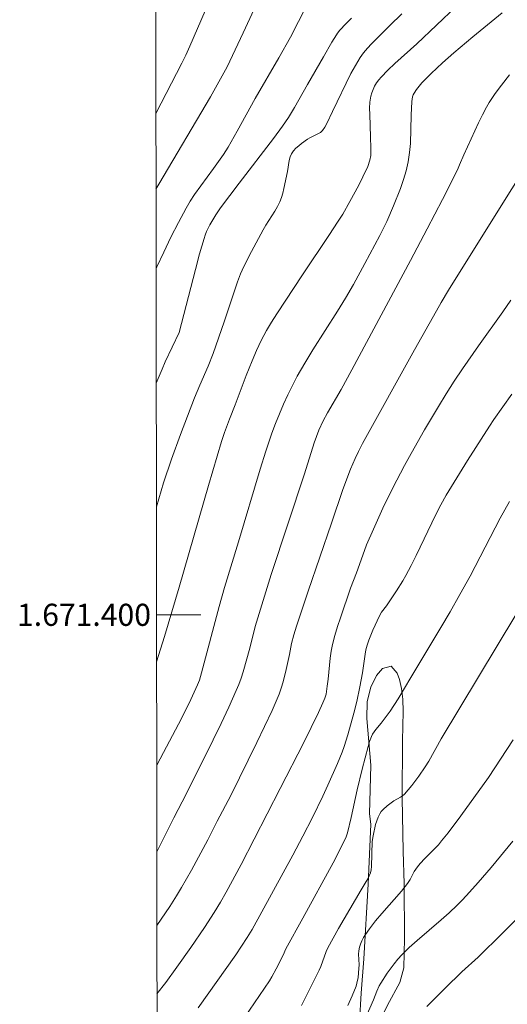
# Model space of a CAD drawing. Units: metres. Extents: x 286486 to 287002, y 1671022 to 1671586.
# Drawn here: x 286490 to 286534, y 1671365 to 1671454 of the extents above; entities that cross this region are included whole.
import ezdxf
from ezdxf.enums import TextEntityAlignment as Align

# ---------------------------------------------------------------- set-up
doc = ezdxf.new("R2010")
doc.units = ezdxf.units.M
doc.header["$MEASUREMENT"] = 0
doc.layers.add('Articulacao', color=7, linetype='Continuous', lineweight=18)
doc.layers.add('Malha_Coordenadas', color=7, linetype='Continuous', lineweight=15)
for name, color, linetype, lineweight, true_color in [('Curvas_Intermediarias', 7, 'Continuous', 9, 0x783c14), ('Curvas_Mestras', 7, 'Continuous', 20, 0x783c14), ('Vegetacao', 7, 'Orla8', 9, 0x00ff33)]:
    doc.layers.add(name, color=color, linetype=linetype, lineweight=lineweight, true_color=true_color)
doc.styles.add('Arial', font='arial.ttf', dxfattribs={"height": 1.5})
doc.styles.get("Standard").update_dxf_attribs({"font": 'arial.ttf'})
doc.linetypes.add('Orla8', pattern='A,6,-0.5,["V",Standard,S=1,R=0,X=-0.5,Y=-1],-0.5,6,-0.5,["V",Standard,S=1,R=0,X=-0.5,Y=-1],-0.5', length=14)

msp = doc.modelspace()

# ---------------------------------------------------------------- linework, layer by layer
at = {"layer": 'Articulacao', "flags": 128}
msp.add_lwpolyline([(286502.15, 1671581), (286984.217, 1671581.58), (286984.871, 1671027.313), (286502.829, 1671026.733), (286502.15, 1671581)], close=True, dxfattribs=at)
at = {"layer": 'Curvas_Intermediarias', "flags": 128}
for points, elevation in [([(286502.325, 1671438.481), (286502.585, 1671438.946), (286507.253, 1671446.831), (286508.755, 1671449.552), (286510.211, 1671452.626), (286515.716, 1671464.51)], 62), ([(286507.466, 1671456.239), (286505.39, 1671451.407), (286505.02, 1671450.604), (286504.667, 1671449.891), (286502.317, 1671445.331)], 63), ([(286502.334, 1671431.298), (286502.404, 1671431.453), (286503.032, 1671432.8), (286503.678, 1671434.138), (286504.346, 1671435.463), (286505.041, 1671436.771), (286505.409, 1671437.395), (286505.81, 1671437.999), (286507.523, 1671440.352), (286508.42, 1671441.633), (286508.841, 1671442.29), (286509.674, 1671443.742), (286511.296, 1671446.673), (286513.442, 1671450.366), (286514.496, 1671452.222), (286515.229, 1671453.633), (286516.714, 1671456.645)], 61), ([(286529.488, 1671455.004), (286525.904, 1671451.636), (286523.923, 1671449.861), (286523.288, 1671449.25), (286522.684, 1671448.615), (286522.474, 1671448.364), (286522.278, 1671448.093), (286522.103, 1671447.807), (286521.954, 1671447.509), (286521.836, 1671447.203), (286521.755, 1671446.893), (286521.681, 1671446.354), (286521.652, 1671445.803), (286521.656, 1671445.243), (286521.715, 1671443.217), (286521.765, 1671442.195), (286521.766, 1671441.857), (286521.746, 1671441.522), (286521.674, 1671441.12), (286521.475, 1671440.531), (286521.047, 1671439.588), (286520.669, 1671438.848), (286519.86, 1671437.358), (286519.21, 1671436.238), (286518.754, 1671435.495), (286518.033, 1671434.387), (286515.591, 1671430.753), (286513.25, 1671427.213), (286512.779, 1671426.464), (286512.325, 1671425.706), (286512.079, 1671425.265), (286511.848, 1671424.816), (286511.42, 1671423.899), (286511.02, 1671422.97), (286510.493, 1671421.651), (286509.493, 1671418.99), (286508.969, 1671417.69), (286508.521, 1671416.485), (286508.239, 1671415.675), (286507.061, 1671411.707), (286504.413, 1671402.486), (286503.1, 1671398.052), (286502.377, 1671395.74)], 58), ([(286502.36, 1671409.777), (286503.013, 1671411.922), (286503.742, 1671414.076), (286504.547, 1671416.3), (286505.809, 1671419.615), (286506.29, 1671420.771), (286507.045, 1671422.492), (286507.498, 1671423.635), (286508.506, 1671426.481), (286509.444, 1671429.391), (286509.698, 1671430.11), (286509.978, 1671430.818), (286510.282, 1671431.499), (286510.952, 1671432.834), (286512.027, 1671434.804), (286512.275, 1671435.23), (286513.074, 1671436.481), (286513.317, 1671436.907), (286513.53, 1671437.346), (286513.676, 1671437.732), (286513.794, 1671438.13), (286513.894, 1671438.536), (286514.225, 1671440.091), (286514.373, 1671441.091), (286514.459, 1671441.403), (286514.589, 1671441.69), (286514.768, 1671441.946), (286514.987, 1671442.181), (286515.235, 1671442.4), (286515.5, 1671442.606), (286516.036, 1671443), (286516.255, 1671443.139), (286516.975, 1671443.481), (286517.191, 1671443.616), (286517.373, 1671443.785), (286517.597, 1671444.091), (286517.789, 1671444.427), (286518.284, 1671445.514), (286519.955, 1671448.931), (286520.358, 1671449.676), (286520.797, 1671450.397), (286521.105, 1671450.822), (286521.446, 1671451.224), (286521.811, 1671451.61), (286523.467, 1671453.281), (286524.564, 1671454.331)], 59), ([(286533.644, 1671454.441), (286530.984, 1671452.265), (286529.275, 1671450.813), (286528.236, 1671449.899), (286527.226, 1671448.955), (286526.381, 1671448.106), (286526.119, 1671447.807), (286525.877, 1671447.498), (286525.663, 1671447.177), (286525.58, 1671447.005), (286525.525, 1671446.819), (286525.471, 1671446.419), (286525.396, 1671445.172), (286525.335, 1671442.625), (286525.269, 1671441.786), (286525.142, 1671440.958), (286524.95, 1671440.147), (286524.709, 1671439.344), (286524.429, 1671438.548), (286523.801, 1671436.978), (286523.19, 1671435.554), (286522.561, 1671434.282), (286521.219, 1671431.768), (286520.179, 1671429.88), (286519.458, 1671428.638), (286518.734, 1671427.456), (286516.5, 1671423.948), (286515.781, 1671422.766), (286515.098, 1671421.564), (286514.661, 1671420.734), (286514.246, 1671419.891), (286513.853, 1671419.037), (286513.483, 1671418.172), (286513.135, 1671417.299), (286512.81, 1671416.418), (286512.26, 1671414.797), (286511.744, 1671413.164), (286509.79, 1671406.586), (286508.51, 1671402.475), (286508.032, 1671400.74), (286506.448, 1671394.767), (286506.248, 1671394.099), (286506.09, 1671393.663), (286505.48, 1671392.329), (286504.934, 1671391.219), (286504.369, 1671390.119), (286503.009, 1671387.556), (286502.389, 1671386.407)], 57), ([(286534.309, 1671448.834), (286533.567, 1671447.897), (286532.994, 1671447.12), (286532.461, 1671446.315), (286532.219, 1671445.9), (286531.847, 1671445.198), (286531.493, 1671444.485), (286530.162, 1671441.585), (286529.79, 1671440.671), (286529.589, 1671440.221), (286528.23, 1671437.554), (286526.85, 1671434.898), (286525.356, 1671432.037), (286520.026, 1671422.154), (286519.066, 1671420.386), (286517.836, 1671418.256), (286517.461, 1671417.544), (286517.069, 1671416.69), (286516.84, 1671416.108), (286516.644, 1671415.552), (286515.745, 1671412.74), (286512.756, 1671403.633), (286512.006, 1671401.291), (286511.289, 1671398.939), (286510.8, 1671396.979), (286510.195, 1671394.849), (286510.015, 1671394.273), (286509.816, 1671393.706), (286509.59, 1671393.149), (286508.916, 1671391.653), (286508.216, 1671390.168), (286507.496, 1671388.691), (286505.078, 1671383.836), (286503.93, 1671381.657), (286502.739, 1671379.224), (286502.398, 1671378.56)], 56), ([(286534.425, 1671428.442), (286533.698, 1671427.405), (286531.489, 1671424.311), (286530.038, 1671422.234), (286529.295, 1671421.12), (286528.576, 1671419.99), (286527.881, 1671418.846), (286526.626, 1671416.719), (286525.395, 1671414.578), (286524.798, 1671413.499), (286523.745, 1671411.494), (286522.843, 1671409.637), (286521.987, 1671407.759), (286521.367, 1671406.32), (286521.177, 1671405.819), (286520.463, 1671403.796), (286519.931, 1671402.4), (286519, 1671399.738), (286518.736, 1671398.941), (286518.494, 1671398.139), (286518.283, 1671397.33), (286518.161, 1671396.711), (286518.075, 1671396.084), (286517.897, 1671394.185), (286517.822, 1671393.555), (286517.706, 1671392.827), (286517.601, 1671392.476), (286517.42, 1671392.032), (286517.022, 1671391.154), (286515.683, 1671388.46), (286513.561, 1671384.284), (286510.023, 1671377.43), (286508.682, 1671374.938), (286508.15, 1671374.01), (286507.593, 1671373.097), (286506.698, 1671371.739), (286505.468, 1671369.933), (286504.211, 1671368.146), (286503.21, 1671366.768), (286502.414, 1671365.746)], 54), ([(286506.145, 1671364.469), (286509.538, 1671369.25), (286510.585, 1671370.823), (286511.02, 1671371.555), (286514.695, 1671378.283), (286515.594, 1671379.975), (286516.474, 1671381.677), (286517.426, 1671383.615), (286517.882, 1671384.594), (286518.749, 1671386.571), (286519.159, 1671387.568), (286519.354, 1671388.089), (286519.688, 1671389.152), (286520.224, 1671391.114), (286520.481, 1671392.162), (286520.763, 1671393.49), (286520.989, 1671394.748), (286521.238, 1671396.43), (286521.32, 1671396.846), (286521.426, 1671397.254), (286521.573, 1671397.71), (286521.924, 1671398.609), (286522.533, 1671399.921), (286522.724, 1671400.229), (286523.169, 1671400.81), (286524.077, 1671402.158), (286524.656, 1671403.072), (286524.923, 1671403.542), (286525.398, 1671404.45), (286525.853, 1671405.37), (286527.631, 1671409.075), (286528.08, 1671409.958), (286528.565, 1671410.823), (286530.495, 1671413.956), (286532.478, 1671417.057), (286532.874, 1671417.646), (286534.522, 1671419.96)], 53), ([(286510.33, 1671363.606), (286512.586, 1671366.916), (286512.806, 1671367.265), (286513.203, 1671367.992), (286513.815, 1671369.219), (286514.079, 1671369.798), (286515.609, 1671372.559), (286518.337, 1671377.586), (286519.495, 1671379.845), (286519.661, 1671380.275), (286519.993, 1671381.678), (286520.529, 1671384.186), (286520.966, 1671386.034), (286521.504, 1671388.1), (286521.644, 1671388.559), (286521.816, 1671389.002), (286521.922, 1671389.213), (286522.2, 1671389.628), (286522.686, 1671390.215), (286523.521, 1671391.28), (286524.234, 1671392.414), (286525.374, 1671394.343), (286528.087, 1671398.859), (286528.927, 1671400.282), (286529.821, 1671401.839), (286530.73, 1671403.487), (286533.459, 1671408.748), (286534.293, 1671410.252)], 52), ([(286534.865, 1671399.991), (286528.116, 1671388.778), (286526.991, 1671386.755), (286526.683, 1671386.259), (286526.092, 1671385.408), (286525.475, 1671384.575), (286525.148, 1671384.177), (286524.807, 1671383.797), (286524.637, 1671383.647), (286524.445, 1671383.52), (286523.83, 1671383.181), (286523.245, 1671382.737), (286522.868, 1671382.401), (286522.707, 1671382.215), (286522.574, 1671382.013), (286522.423, 1671381.705), (286522.298, 1671381.379), (286522.193, 1671381.041), (286521.956, 1671380.003), (286521.893, 1671379.496), (286521.818, 1671377.248), (286521.782, 1671376.951), (286521.717, 1671376.663), (286521.619, 1671376.395), (286521.491, 1671376.135), (286521.344, 1671375.881), (286520.875, 1671375.129), (286518.841, 1671371.643), (286518.346, 1671370.765), (286517.869, 1671369.878), (286517.719, 1671369.555), (286517.239, 1671368.205), (286517.093, 1671367.88), (286516.023, 1671365.749), (286515.476, 1671364.688)], 51), ([(286534.602, 1671379.528), (286532.628, 1671377.143), (286531.464, 1671375.8), (286530.675, 1671374.917), (286530.042, 1671374.234), (286529.566, 1671373.752), (286528.829, 1671373.053), (286528.115, 1671372.418), (286525.935, 1671370.552), (286525.23, 1671369.911), (286524.551, 1671369.245), (286524.195, 1671368.857), (286523.86, 1671368.448), (286523.237, 1671367.587), (286522.661, 1671366.7), (286522.525, 1671366.462), (286522.299, 1671365.958), (286521.991, 1671365.186), (286519.767, 1671360.139)], 49), ([(286526.813, 1671364.581), (286528.481, 1671366.249), (286530.002, 1671367.711), (286531.456, 1671369.056), (286533.661, 1671371.213), (286535.85, 1671373.389)], 48)]:
    msp.add_lwpolyline(points, dxfattribs=dict(at, elevation=elevation))
at = {"layer": 'Curvas_Mestras', "flags": 128}
for points, elevation in [([(286520.006, 1671453.94), (286519.488, 1671453.423), (286518.965, 1671452.851), (286518.743, 1671452.577), (286518.644, 1671452.431), (286518.244, 1671451.781), (286517.471, 1671450.464), (286516.036, 1671447.952), (286514.863, 1671445.856), (286514.302, 1671444.952), (286513.778, 1671444.185), (286512.957, 1671443.058), (286509.846, 1671439.04), (286508.166, 1671436.794), (286507.741, 1671436.175), (286507.209, 1671435.263), (286506.907, 1671434.65), (286506.779, 1671434.335), (286506.67, 1671434.013), (286506.268, 1671432.625), (286505.891, 1671431.227), (286504.435, 1671425.536), (286503.161, 1671422.86), (286502.871, 1671422.22), (286502.598, 1671421.572), (286502.346, 1671420.934)], 60), ([(286502.407, 1671371.915), (286503.564, 1671373.639), (286504.168, 1671374.583), (286504.638, 1671375.355), (286505.534, 1671376.926), (286507.012, 1671379.645), (286507.869, 1671381.341), (286509.082, 1671383.657), (286511.45, 1671388.45), (286512.146, 1671389.898), (286512.819, 1671391.355), (286513.457, 1671392.824), (286513.661, 1671393.369), (286513.83, 1671393.928), (286514.107, 1671395.067), (286514.41, 1671396.41), (286514.583, 1671397.42), (286514.789, 1671398.199), (286515.027, 1671398.969), (286516.087, 1671402.135), (286518.185, 1671408.284), (286519.239, 1671411.323), (286519.907, 1671413.167), (286520.333, 1671414.137), (286520.642, 1671414.772), (286521.015, 1671415.487), (286525.719, 1671423.966), (286527.694, 1671427.492), (286528.126, 1671428.236), (286528.798, 1671429.338), (286533.836, 1671437.445), (286535.699, 1671440.378)], 55), ([(286534.644, 1671388.686), (286532.41, 1671385.291), (286529.902, 1671381.836), (286528.755, 1671380.302), (286528.162, 1671379.551), (286527.875, 1671379.218), (286526.628, 1671377.969), (286526.211, 1671377.512), (286525.991, 1671377.228), (286525.689, 1671376.783), (286525.308, 1671376.054), (286525.089, 1671375.709), (286524.526, 1671375.02), (286522.763, 1671373.001), (286522.188, 1671372.321), (286521.636, 1671371.623), (286521.264, 1671371.094), (286521.094, 1671370.815), (286520.944, 1671370.529), (286520.817, 1671370.236), (286520.721, 1671369.938), (286520.667, 1671369.633), (286520.652, 1671369.317), (286520.693, 1671368.347), (286520.682, 1671368.027), (286520.609, 1671367.214), (286520.506, 1671366.683), (286520.42, 1671366.43), (286520.057, 1671365.558), (286519.674, 1671364.69)], 50)]:
    msp.add_lwpolyline(points, dxfattribs=dict(at, elevation=elevation))
at = {"layer": 'Malha_Coordenadas', "flags": 128}
msp.add_lwpolyline([(286502.372, 1671400), (286506.372, 1671400)], dxfattribs=at)
at = {"layer": 'Vegetacao', "flags": 128}
msp.add_lwpolyline([(286551.959, 1671344.646), (286550.671, 1671345.797), (286549.977, 1671346.415), (286549.318, 1671347.12), (286548.737, 1671347.854), (286548.318, 1671348.647), (286548.04, 1671349.485), (286548.006, 1671350.299), (286548.219, 1671351.036), (286548.704, 1671351.712), (286550.347, 1671353.363), (286551.034, 1671354.146), (286552.086, 1671355.581), (286552.469, 1671356.294), (286552.589, 1671356.928), (286552.418, 1671357.544), (286552.092, 1671358.234), (286551.969, 1671358.867), (286552.162, 1671359.46), (286553.331, 1671360.784), (286553.925, 1671361.621), (286554.305, 1671362.518), (286554.429, 1671363.354), (286554.293, 1671364.065), (286553.956, 1671364.61), (286553.468, 1671364.938), (286552.864, 1671365.154), (286552.324, 1671365.255), (286551.518, 1671365.248), (286550.91, 1671364.851), (286550.064, 1671364.161), (286549.142, 1671363.253), (286548.382, 1671362.255), (286547.748, 1671360.991), (286546.765, 1671358.1), (286545.953, 1671356.81), (286544.917, 1671355.754), (286543.78, 1671354.8), (286542.756, 1671353.764), (286542.206, 1671353.112), (286541.811, 1671352.132), (286541.469, 1671350.918), (286541.229, 1671349.362), (286541.045, 1671348.383), (286540.658, 1671347.37), (286540.072, 1671346.369), (286539.336, 1671345.568), (286538.441, 1671344.952), (286537.181, 1671344.442), (286535.739, 1671344.034), (286534.552, 1671343.59), (286534.111, 1671343.387), (286533.601, 1671342.744), (286533.008, 1671341.413), (286532.673, 1671340.783), (286532.269, 1671340.206), (286531.775, 1671339.735), (286531.119, 1671339.281), (286529.681, 1671338.638), (286528.693, 1671338.043), (286527.892, 1671337.25), (286527.553, 1671336.78), (286527.165, 1671336.022), (286526.956, 1671335.215), (286527.061, 1671333.468), (286526.977, 1671332.929), (286526.784, 1671332.336), (286526.538, 1671331.731), (286525.782, 1671330.548), (286525.228, 1671329.884), (286524.56, 1671329.195), (286523.872, 1671328.666), (286523.257, 1671328.343), (286522.535, 1671328.604), (286522.263, 1671330.355), (286522.257, 1671331.543), (286522.822, 1671334.625), (286523.75, 1671338.646), (286524.164, 1671340.157), (286524.887, 1671341.694), (286526.539, 1671344.27), (286528.277, 1671346.727), (286529.758, 1671348.262), (286531.837, 1671350.531), (286533.997, 1671352.866), (286536.003, 1671355.168), (286536.836, 1671356.207), (286537.479, 1671357.233), (286537.975, 1671358.275), (286538.244, 1671359.3), (286538.34, 1671360.123), (286538.002, 1671360.776), (286537.5, 1671360.626), (286536.698, 1671360.253), (286535.819, 1671359.744), (286534.88, 1671358.877), (286532.689, 1671356.139), (286530.976, 1671353.386), (286530.005, 1671352.124), (286528.84, 1671350.985), (286527.658, 1671350.191), (286526.552, 1671349.723), (286525.632, 1671349.535), (286524.914, 1671349.635), (286524.383, 1671349.933), (286523.964, 1671350.388), (286523.646, 1671351.144), (286523.555, 1671352.04), (286523.764, 1671352.946), (286524.794, 1671354.886), (286525.31, 1671356.262), (286525.428, 1671357.71), (286525.239, 1671358.869), (286524.458, 1671360.067), (286523.295, 1671361.757), (286522.921, 1671362.472), (286522.79, 1671363.178), (286522.873, 1671363.898), (286523.261, 1671364.698), (286524.367, 1671366.758), (286524.749, 1671368.079), (286524.797, 1671370.748), (286524.77, 1671375.667), (286524.678, 1671378.64), (286524.603, 1671383.41), (286524.617, 1671388.608), (286524.668, 1671391.273), (286524.641, 1671392.367), (286524.526, 1671393.329), (286524.358, 1671394.163), (286524.15, 1671394.71), (286523.597, 1671395.349), (286522.799, 1671395.137), (286522.281, 1671394.526), (286521.764, 1671393.447), (286521.435, 1671392.171), (286521.389, 1671390.633), (286521.763, 1671386.415), (286521.631, 1671382.002), (286521.766, 1671381.06), (286521.502, 1671375.655), (286521.127, 1671368.885), (286520.883, 1671365.792), (286520.718, 1671363.2), (286520.744, 1671360.49), (286520.978, 1671359.097), (286521.483, 1671357.832), (286521.882, 1671356.986), (286522.176, 1671355.975), (286522.191, 1671354.861), (286521.868, 1671352.174), (286521.638, 1671348.016), (286521.725, 1671345.178), (286521.309, 1671338.868), (286520.587, 1671335.099), (286520.405, 1671333.067), (286519.497, 1671329.157), (286519.301, 1671327.984), (286519.339, 1671327.1), (286519.618, 1671325.423), (286519.847, 1671324.568), (286520.153, 1671323.726), (286520.552, 1671323.02), (286520.954, 1671322.68), (286522.004, 1671322.713), (286522.607, 1671323.196), (286522.901, 1671323.941), (286522.932, 1671324.756), (286522.849, 1671325.578), (286522.981, 1671326.282), (286523.345, 1671326.702), (286523.88, 1671326.902), (286525.679, 1671327.418), (286526.449, 1671327.61), (286527.086, 1671327.443), (286527.812, 1671327.187), (286528.372, 1671326.843), (286528.584, 1671326.375), (286528.387, 1671325.688), (286527.475, 1671323.636), (286527.372, 1671322.69), (286527.791, 1671321.923), (286528.591, 1671321.411), (286529.694, 1671321.086), (286530.976, 1671320.984), (286533.29, 1671321.144), (286534.113, 1671321.011), (286534.763, 1671320.651), (286535.271, 1671320.254), (286535.774, 1671319.976), (286536.281, 1671319.941), (286536.779, 1671320.333), (286537.097, 1671321.227), (286537.082, 1671322.399), (286536.602, 1671323.327), (286535.705, 1671323.986), (286534.828, 1671324.287), (286533.993, 1671324.399), (286533.173, 1671324.61), (286532.313, 1671325.183), (286531.548, 1671326.101), (286531.185, 1671327.165), (286531.317, 1671328.132), (286531.664, 1671329.104), (286531.711, 1671329.984), (286531.199, 1671332.29), (286531.18, 1671333.614), (286531.562, 1671334.861), (286532.096, 1671335.743), (286532.541, 1671336.139), (286533.258, 1671336.36), (286535.418, 1671336.503), (286536.745, 1671336.339), (286537.953, 1671336.047), (286538.572, 1671334.939), (286538.704, 1671333.722), (286538.486, 1671331.422), (286538.569, 1671330.592), (286539.158, 1671330.039), (286540.314, 1671329.718), (286541.931, 1671329.941), (286544.819, 1671331.239), (286547.256, 1671331.227), (286550.817, 1671330.712), (286551.62, 1671330.649), (286552.617, 1671330.719), (286553.695, 1671331.002), (286554.557, 1671331.494), (286555.123, 1671332.187), (286555.393, 1671332.908), (286555.282, 1671333.619), (286554.86, 1671334.16), (286554.035, 1671334.655), (286552.839, 1671334.968), (286551.468, 1671335.095), (286548.128, 1671334.688), (286546.061, 1671334.558), (286544.362, 1671334.597), (286543.794, 1671335.015), (286543.144, 1671335.711), (286542.639, 1671336.656), (286542.365, 1671337.638), (286542.452, 1671338.699), (286542.75, 1671339.744), (286543.429, 1671340.553), (286544.494, 1671341.104), (286545.763, 1671341.457), (286546.618, 1671341.325), (286547.255, 1671341.084), (286547.961, 1671340.947), (286548.76, 1671340.978), (286549.529, 1671341.203), (286551.012, 1671341.899), (286551.51, 1671342.242), (286551.91, 1671342.651), (286552.326, 1671343.504)], close=True, dxfattribs=at)

# ---------------------------------------------------------------- texts
at = {"layer": 'Malha_Coordenadas', "style": 'Arial'}
msp.add_text('1.671.400', height=2, dxfattribs=at).set_placement((286501.872, 1671400), align=Align.MIDDLE_RIGHT)

doc.saveas('drawing.dxf')
